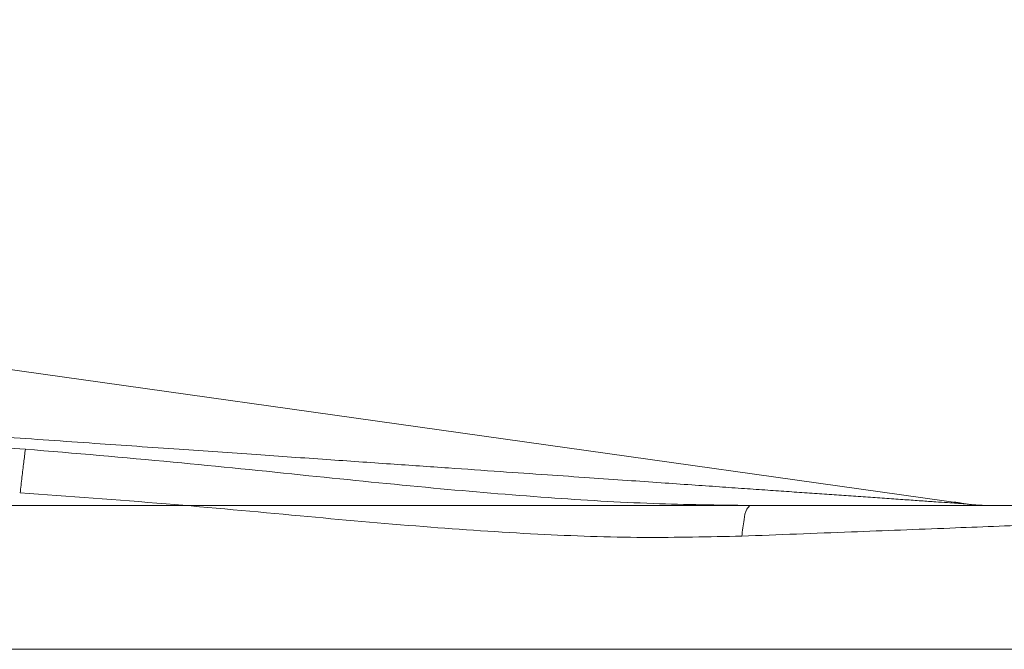
# Model space of a CAD drawing. Extents: x 11.78 to 16.6, y 24.16 to 27.17.
# Drawn here: x 15.81 to 15.87, y 26.03 to 26.06 of the extents above; entities that cross this region are included whole.
import ezdxf

# ---------------------------------------------------------------- set-up
doc = ezdxf.new("R2010")
doc.units = 0
doc.header["$LTSCALE"] = 0.1
doc.header["$MEASUREMENT"] = 0
doc.layers.get('0').update_dxf_attribs({"linetype": 'CONTINUOUS'})

msp = doc.modelspace()

# ---------------------------------------------------------------- linework, layer by layer
at = {"color": 7, "linetype": 'Continuous', "lineweight": 20}
for p, q in [((15.65703798246458, 26.06477559546838), (15.87218889977916, 26.03453810596092)), ((15.54788920671152, 26.03444232074258), (15.94875744342007, 26.03444232074258)), ((15.90688499308115, 26.0254577729414), (15.62804442607538, 26.0254577729414))]:
    msp.add_line(p, q, dxfattribs=at)
msp.add_arc((15.87355822461576, 26.04428468729155), 0.009842333982553492, 262.0026970351994, 270.0027235224994, dxfattribs=at)
for points in [[(15.74432527870394, 26.04342686740991), (15.7680758477232, 26.04151872273627), (15.79111401856672, 26.03968754395175), (15.81343835157187, 26.03795271812477)], [(15.7443254433313, 26.04342686851225), (15.75537727421199, 26.0426579305548), (15.76556334199604, 26.04194927726568), (15.774969776304, 26.0412949069115), (15.78364017264656, 26.04069177894116), (15.7916239730576, 26.04013644723504), (15.7989831693915, 26.03962459397055), (15.80577207790551, 26.03915243624592), (15.81202478430553, 26.03871759891701), (15.81777335350998, 26.03831784793983), (15.82304762225149, 26.03795110460657), (15.82787222243027, 26.03761565247149), (15.83226969590033, 26.03730992059841), (15.83626172528495, 26.03703239801871), (15.83987215830755, 26.03678142337241), (15.84312758633395, 26.03655514478281), (15.84605601579453, 26.036351612359), (15.84868618520279, 26.03616882559665), (15.85104711023325, 26.03600476509413), (15.85316780019835, 26.03585741233166), (15.85507709376749, 26.03572476100973), (15.85680357276371, 26.03560482328528), (15.85837552005402, 26.03549563254321), (15.85982089299873, 26.03539524538071), (15.86116728606612, 26.03530174441028), (15.86244184976292, 26.0352132438345), (15.86367112036915, 26.03512790154028), (15.86488054662271, 26.03504395245273), (15.86608869913231, 26.03496011095406), (15.86727492864443, 26.0348778152896), (15.86839913827112, 26.03479985275458), (15.86942461617411, 26.0347287758762), (15.87031757295788, 26.03466693035027), (15.87106088205425, 26.03461551492975), (15.87164834135499, 26.03457495792298), (15.87204053553636, 26.03454808955362), (15.87218889977916, 26.03453810596092)], [(15.81311158846695, 26.03521891445493), (15.81322688031094, 26.03620261609453), (15.81333735043467, 26.03712684647046), (15.81343835840641, 26.03795278517885)], [(15.81343835840641, 26.03795278517885), (15.82267522448652, 26.0371496897056), (15.83114406840595, 26.03630007297191), (15.83893302605325, 26.03552815461988), (15.84609977580659, 26.0349317343247), (15.85268332345279, 26.0345645594391), (15.85871895108858, 26.03444226625523)], [(15.81311158846695, 26.03521891445493), (15.82223055131064, 26.03454058885143), (15.83059834316453, 26.03379123336094), (15.83831678090116, 26.03312198749019), (15.84545585206153, 26.03265189061538), (15.85206585098122, 26.03244650307082), (15.85819761031816, 26.0325257280744)], [(15.87149496896964, 26.03466107396894), (15.87178661082573, 26.03460312167377), (15.87207504907811, 26.03455474907205), (15.87235753438375, 26.0345158673463), (15.87263194510635, 26.03448604847167), (15.8728951917192, 26.03446474061422), (15.87314100279229, 26.03445125594214), (15.87336483477429, 26.03444434896298), (15.87352379888367, 26.03444258728961), (15.87355646577698, 26.03444257714803), (15.87349110093572, 26.03444234017534), (15.87337910784356, 26.03444221724812), (15.87325029929649, 26.03444227299529), (15.87310190333764, 26.03444231919929), (15.87291806037126, 26.03444227255435), (15.87270348156813, 26.03444229324694), (15.8724708472664, 26.03444231636469), (15.87221467893713, 26.03444228307387), (15.87193989596834, 26.03444230893173), (15.87165137066219, 26.03444231645917), (15.87134652869653, 26.03444230083737), (15.87102840942563, 26.03444231860088), (15.87069889326119, 26.03444231466393), (15.87035774738793, 26.03444230930968), (15.87000697829432, 26.03444232090006), (15.86964751632808, 26.03444231526234), (15.86927997363718, 26.03444231434897), (15.86890556566727, 26.03444232096304), (15.8685244535497, 26.03444231645917), (15.86813686446204, 26.03444231693161), (15.86774327171975, 26.03444232077407), (15.86734379065963, 26.03444231740404), (15.86693862137306, 26.03444231803396), (15.86652806322544, 26.03444232074257), (15.8661122207506, 26.03444231819143), (15.86569124676504, 26.0344423184119), (15.86526535244659, 26.03444232077407), (15.86483464711639, 26.03444231891583), (15.86439924236323, 26.0344423184119), (15.86395929887754, 26.03444232052211), (15.86351493728737, 26.03444231973472), (15.86306623919774, 26.03444231847489), (15.8626133351263, 26.03444231979771), (15.86215634655148, 26.0344423205536), (15.8616953516768, 26.03444231901032), (15.86123045513053, 26.03444231894733), (15.86076176843851, 26.03444232049061), (15.86028938917403, 26.03444232014416), (15.85981339056428, 26.03444231891583), (15.85933381389996, 26.03444231932527), (15.8588507231171, 26.03444232064809), (15.8583641784982, 26.03444232004967), (15.85787423311332, 26.03444231897882), (15.85738095263073, 26.03444231935677), (15.85688440016754, 26.03444232058509), (15.85638463169141, 26.03444232027014), (15.85588169614643, 26.03444231919929), (15.85537565195691, 26.03444231916779), (15.85486655622432, 26.03444232023864), (15.85435446331002, 26.03444232061659), (15.85383941973296, 26.03444231964023), (15.8533214778073, 26.03444231907331), (15.85280069085503, 26.03444231964023), (15.85227711087536, 26.03444232061659), (15.85175078659193, 26.03444232036463), (15.85122176405127, 26.03444231941976), (15.85069009377227, 26.03444231916779), (15.85015582580141, 26.0344423198292), (15.84961900920879, 26.03444232067958), (15.84907969060785, 26.03444232033313), (15.84853791560418, 26.03444231948275), (15.84799373276396, 26.03444231919929), (15.84744719011794, 26.03444231973472), (15.84689833525592, 26.03444232058509)], [(15.87149496896964, 26.03466107396894), (15.87178661082573, 26.03460312167377), (15.87207504907811, 26.03455474907205), (15.87235753438375, 26.0345158673463), (15.87263194510635, 26.03448604847167), (15.8728951917192, 26.03446474061422), (15.87314100279229, 26.03445125594214), (15.87336483477429, 26.03444434896298), (15.87352379888367, 26.03444258728961), (15.87355646577698, 26.03444257714803), (15.87349110093572, 26.03444234017534), (15.87337910784356, 26.03444221724812), (15.87325029929649, 26.03444227299529), (15.87310190333764, 26.03444231919929), (15.87291806037126, 26.03444227255435), (15.87270348156813, 26.03444229324694), (15.8724708472664, 26.03444231636469), (15.87221467893713, 26.03444228307387), (15.87193989596834, 26.03444230893173), (15.87165137066219, 26.03444231645917), (15.87134652869653, 26.03444230083737), (15.87102840942563, 26.03444231860088), (15.87069889326119, 26.03444231466393), (15.87035774738793, 26.03444230930968), (15.87000697829432, 26.03444232090006), (15.86964751632808, 26.03444231526234), (15.86927997363718, 26.03444231434897), (15.86890556566727, 26.03444232096304), (15.8685244535497, 26.03444231645917), (15.86813686446204, 26.03444231693161), (15.86774327171975, 26.03444232077407), (15.86734379065963, 26.03444231740404), (15.86693862137306, 26.03444231803396), (15.86652806322544, 26.03444232074257), (15.8661122207506, 26.03444231819143), (15.86569124676504, 26.0344423184119), (15.86526535244659, 26.03444232077407), (15.86483464711639, 26.03444231891583), (15.86439924236323, 26.0344423184119), (15.86395929887754, 26.03444232052211), (15.86351493728737, 26.03444231973472), (15.86306623919774, 26.03444231847489), (15.8626133351263, 26.03444231979771), (15.86215634655148, 26.0344423205536), (15.8616953516768, 26.03444231901032), (15.86123045513053, 26.03444231894733), (15.86076176843851, 26.03444232049061), (15.86028938917403, 26.03444232014416), (15.85981339056428, 26.03444231891583), (15.85933381389996, 26.03444231932527), (15.8588507231171, 26.03444232064809), (15.8583641784982, 26.03444232004967), (15.85787423311332, 26.03444231897882), (15.85738095263073, 26.03444231935677), (15.85688440016754, 26.03444232058509), (15.85638463169141, 26.03444232027014), (15.85588169614643, 26.03444231919929), (15.85537565195691, 26.03444231916779), (15.85486655622432, 26.03444232023864), (15.85435446331002, 26.03444232061659), (15.85383941973296, 26.03444231964023), (15.8533214778073, 26.03444231907331), (15.85280069085503, 26.03444231964023), (15.85227711087536, 26.03444232061659), (15.85175078659193, 26.03444232036463), (15.85122176405127, 26.03444231941976), (15.85069009377227, 26.03444231916779), (15.85015582580141, 26.0344423198292), (15.84961900920879, 26.03444232067958), (15.84907969060785, 26.03444232033313), (15.84853791560418, 26.03444231948275), (15.84799373276396, 26.03444231919929), (15.84744719011794, 26.03444231973472), (15.84689833525592, 26.03444232058509)], [(15.87149496896964, 26.03466107396894), (15.87178661082573, 26.03460312167377), (15.87207504907811, 26.03455474907205), (15.87235753438375, 26.0345158673463), (15.87263194510635, 26.03448604847167), (15.8728951917192, 26.03446474061422), (15.87314100279229, 26.03445125594214), (15.87336483477429, 26.03444434896298), (15.87352379888367, 26.03444258728961), (15.87355646577698, 26.03444257714803), (15.87349110093572, 26.03444234017534), (15.87337910784356, 26.03444221724812), (15.87325029929649, 26.03444227299529), (15.87310190333764, 26.03444231919929), (15.87291806037126, 26.03444227255435), (15.87270348156813, 26.03444229324694), (15.8724708472664, 26.03444231636469), (15.87221467893713, 26.03444228307387), (15.87193989596834, 26.03444230893173), (15.87165137066219, 26.03444231645917), (15.87134652869653, 26.03444230083737), (15.87102840942563, 26.03444231860088), (15.87069889326119, 26.03444231466393), (15.87035774738793, 26.03444230930968), (15.87000697829432, 26.03444232090006), (15.86964751632808, 26.03444231526234), (15.86927997363718, 26.03444231434897), (15.86890556566727, 26.03444232096304), (15.8685244535497, 26.03444231645917), (15.86813686446204, 26.03444231693161), (15.86774327171975, 26.03444232077407), (15.86734379065963, 26.03444231740404), (15.86693862137306, 26.03444231803396), (15.86652806322544, 26.03444232074257), (15.8661122207506, 26.03444231819143), (15.86569124676504, 26.0344423184119), (15.86526535244659, 26.03444232077407), (15.86483464711639, 26.03444231891583), (15.86439924236323, 26.0344423184119), (15.86395929887754, 26.03444232052211), (15.86351493728737, 26.03444231973472), (15.86306623919774, 26.03444231847489), (15.8626133351263, 26.03444231979771), (15.86215634655148, 26.0344423205536), (15.8616953516768, 26.03444231901032), (15.86123045513053, 26.03444231894733), (15.86076176843851, 26.03444232049061), (15.86028938917403, 26.03444232014416), (15.85981339056428, 26.03444231891583), (15.85933381389996, 26.03444231932527), (15.8588507231171, 26.03444232064809), (15.8583641784982, 26.03444232004967), (15.85787423311332, 26.03444231897882), (15.85738095263073, 26.03444231935677), (15.85688440016754, 26.03444232058509), (15.85638463169141, 26.03444232027014), (15.85588169614643, 26.03444231919929), (15.85537565195691, 26.03444231916779), (15.85486655622432, 26.03444232023864), (15.85435446331002, 26.03444232061659), (15.85383941973296, 26.03444231964023), (15.8533214778073, 26.03444231907331), (15.85280069085503, 26.03444231964023), (15.85227711087536, 26.03444232061659), (15.85175078659193, 26.03444232036463), (15.85122176405127, 26.03444231941976), (15.85069009377227, 26.03444231916779), (15.85015582580141, 26.0344423198292), (15.84961900920879, 26.03444232067958), (15.84907969060785, 26.03444232033313), (15.84853791560418, 26.03444231948275), (15.84799373276396, 26.03444231919929), (15.84744719011794, 26.03444231973472), (15.84689833525592, 26.03444232058509)], [(15.87149496896964, 26.03466107396894), (15.87178661082573, 26.03460312167377), (15.87207504907811, 26.03455474907205), (15.87235753438375, 26.0345158673463), (15.87263194510635, 26.03448604847167), (15.8728951917192, 26.03446474061422), (15.87314100279229, 26.03445125594214), (15.87336483477429, 26.03444434896298), (15.87352379888367, 26.03444258728961), (15.87355646577698, 26.03444257714803), (15.87349110093572, 26.03444234017534), (15.87337910784356, 26.03444221724812), (15.87325029929649, 26.03444227299529), (15.87310190333764, 26.03444231919929), (15.87291806037126, 26.03444227255435), (15.87270348156813, 26.03444229324694), (15.8724708472664, 26.03444231636469), (15.87221467893713, 26.03444228307387), (15.87193989596834, 26.03444230893173), (15.87165137066219, 26.03444231645917), (15.87134652869653, 26.03444230083737), (15.87102840942563, 26.03444231860088), (15.87069889326119, 26.03444231466393), (15.87035774738793, 26.03444230930968), (15.87000697829432, 26.03444232090006), (15.86964751632808, 26.03444231526234), (15.86927997363718, 26.03444231434897), (15.86890556566727, 26.03444232096304), (15.8685244535497, 26.03444231645917), (15.86813686446204, 26.03444231693161), (15.86774327171975, 26.03444232077407), (15.86734379065963, 26.03444231740404), (15.86693862137306, 26.03444231803396), (15.86652806322544, 26.03444232074257), (15.8661122207506, 26.03444231819143), (15.86569124676504, 26.0344423184119), (15.86526535244659, 26.03444232077407), (15.86483464711639, 26.03444231891583), (15.86439924236323, 26.0344423184119), (15.86395929887754, 26.03444232052211), (15.86351493728737, 26.03444231973472), (15.86306623919774, 26.03444231847489), (15.8626133351263, 26.03444231979771), (15.86215634655148, 26.0344423205536), (15.8616953516768, 26.03444231901032), (15.86123045513053, 26.03444231894733), (15.86076176843851, 26.03444232049061), (15.86028938917403, 26.03444232014416), (15.85981339056428, 26.03444231891583), (15.85933381389996, 26.03444231932527), (15.8588507231171, 26.03444232064809), (15.8583641784982, 26.03444232004967), (15.85787423311332, 26.03444231897882), (15.85738095263073, 26.03444231935677), (15.85688440016754, 26.03444232058509), (15.85638463169141, 26.03444232027014), (15.85588169614643, 26.03444231919929), (15.85537565195691, 26.03444231916779), (15.85486655622432, 26.03444232023864), (15.85435446331002, 26.03444232061659), (15.85383941973296, 26.03444231964023), (15.8533214778073, 26.03444231907331), (15.85280069085503, 26.03444231964023), (15.85227711087536, 26.03444232061659), (15.85175078659193, 26.03444232036463), (15.85122176405127, 26.03444231941976), (15.85069009377227, 26.03444231916779), (15.85015582580141, 26.0344423198292), (15.84961900920879, 26.03444232067958), (15.84907969060785, 26.03444232033313), (15.84853791560418, 26.03444231948275), (15.84799373276396, 26.03444231919929), (15.84744719011794, 26.03444231973472), (15.84689833525592, 26.03444232058509)], [(15.87149496896964, 26.03466107396894), (15.87178661082573, 26.03460312167377), (15.87207504907811, 26.03455474907205), (15.87235753438375, 26.0345158673463), (15.87263194510635, 26.03448604847167), (15.8728951917192, 26.03446474061422), (15.87314100279229, 26.03445125594214), (15.87336483477429, 26.03444434896298), (15.87352379888367, 26.03444258728961), (15.87355646577698, 26.03444257714803), (15.87349110093572, 26.03444234017534), (15.87337910784356, 26.03444221724812), (15.87325029929649, 26.03444227299529), (15.87310190333764, 26.03444231919929), (15.87291806037126, 26.03444227255435), (15.87270348156813, 26.03444229324694), (15.8724708472664, 26.03444231636469), (15.87221467893713, 26.03444228307387), (15.87193989596834, 26.03444230893173), (15.87165137066219, 26.03444231645917), (15.87134652869653, 26.03444230083737), (15.87102840942563, 26.03444231860088), (15.87069889326119, 26.03444231466393), (15.87035774738793, 26.03444230930968), (15.87000697829432, 26.03444232090006), (15.86964751632808, 26.03444231526234), (15.86927997363718, 26.03444231434897), (15.86890556566727, 26.03444232096304), (15.8685244535497, 26.03444231645917), (15.86813686446204, 26.03444231693161), (15.86774327171975, 26.03444232077407), (15.86734379065963, 26.03444231740404), (15.86693862137306, 26.03444231803396), (15.86652806322544, 26.03444232074257), (15.8661122207506, 26.03444231819143), (15.86569124676504, 26.0344423184119), (15.86526535244659, 26.03444232077407), (15.86483464711639, 26.03444231891583), (15.86439924236323, 26.0344423184119), (15.86395929887754, 26.03444232052211), (15.86351493728737, 26.03444231973472), (15.86306623919774, 26.03444231847489), (15.8626133351263, 26.03444231979771), (15.86215634655148, 26.0344423205536), (15.8616953516768, 26.03444231901032), (15.86123045513053, 26.03444231894733), (15.86076176843851, 26.03444232049061), (15.86028938917403, 26.03444232014416), (15.85981339056428, 26.03444231891583), (15.85933381389996, 26.03444231932527), (15.8588507231171, 26.03444232064809), (15.8583641784982, 26.03444232004967), (15.85787423311332, 26.03444231897882), (15.85738095263073, 26.03444231935677), (15.85688440016754, 26.03444232058509), (15.85638463169141, 26.03444232027014), (15.85588169614643, 26.03444231919929), (15.85537565195691, 26.03444231916779), (15.85486655622432, 26.03444232023864), (15.85435446331002, 26.03444232061659), (15.85383941973296, 26.03444231964023), (15.8533214778073, 26.03444231907331), (15.85280069085503, 26.03444231964023), (15.85227711087536, 26.03444232061659), (15.85175078659193, 26.03444232036463), (15.85122176405127, 26.03444231941976), (15.85069009377227, 26.03444231916779), (15.85015582580141, 26.0344423198292), (15.84961900920879, 26.03444232067958), (15.84907969060785, 26.03444232033313), (15.84853791560418, 26.03444231948275), (15.84799373276396, 26.03444231919929), (15.84744719011794, 26.03444231973472), (15.84689833525592, 26.03444232058509)], [(15.87149496896964, 26.03466107396894), (15.87178661082573, 26.03460312167377), (15.87207504907811, 26.03455474907205), (15.87235753438375, 26.0345158673463), (15.87263194510635, 26.03448604847167), (15.8728951917192, 26.03446474061422), (15.87314100279229, 26.03445125594214), (15.87336483477429, 26.03444434896298), (15.87352379888367, 26.03444258728961), (15.87355646577698, 26.03444257714803), (15.87349110093572, 26.03444234017534), (15.87337910784356, 26.03444221724812), (15.87325029929649, 26.03444227299529), (15.87310190333764, 26.03444231919929), (15.87291806037126, 26.03444227255435), (15.87270348156813, 26.03444229324694), (15.8724708472664, 26.03444231636469), (15.87221467893713, 26.03444228307387), (15.87193989596834, 26.03444230893173), (15.87165137066219, 26.03444231645917), (15.87134652869653, 26.03444230083737), (15.87102840942563, 26.03444231860088), (15.87069889326119, 26.03444231466393), (15.87035774738793, 26.03444230930968), (15.87000697829432, 26.03444232090006), (15.86964751632808, 26.03444231526234), (15.86927997363718, 26.03444231434897), (15.86890556566727, 26.03444232096304), (15.8685244535497, 26.03444231645917), (15.86813686446204, 26.03444231693161), (15.86774327171975, 26.03444232077407), (15.86734379065963, 26.03444231740404), (15.86693862137306, 26.03444231803396), (15.86652806322544, 26.03444232074257), (15.8661122207506, 26.03444231819143), (15.86569124676504, 26.0344423184119), (15.86526535244659, 26.03444232077407), (15.86483464711639, 26.03444231891583), (15.86439924236323, 26.0344423184119), (15.86395929887754, 26.03444232052211), (15.86351493728737, 26.03444231973472), (15.86306623919774, 26.03444231847489), (15.8626133351263, 26.03444231979771), (15.86215634655148, 26.0344423205536), (15.8616953516768, 26.03444231901032), (15.86123045513053, 26.03444231894733), (15.86076176843851, 26.03444232049061), (15.86028938917403, 26.03444232014416), (15.85981339056428, 26.03444231891583), (15.85933381389996, 26.03444231932527), (15.8588507231171, 26.03444232064809), (15.8583641784982, 26.03444232004967), (15.85787423311332, 26.03444231897882), (15.85738095263073, 26.03444231935677), (15.85688440016754, 26.03444232058509), (15.85638463169141, 26.03444232027014), (15.85588169614643, 26.03444231919929), (15.85537565195691, 26.03444231916779), (15.85486655622432, 26.03444232023864), (15.85435446331002, 26.03444232061659), (15.85383941973296, 26.03444231964023), (15.8533214778073, 26.03444231907331), (15.85280069085503, 26.03444231964023), (15.85227711087536, 26.03444232061659), (15.85175078659193, 26.03444232036463), (15.85122176405127, 26.03444231941976), (15.85069009377227, 26.03444231916779), (15.85015582580141, 26.0344423198292), (15.84961900920879, 26.03444232067958), (15.84907969060785, 26.03444232033313), (15.84853791560418, 26.03444231948275), (15.84799373276396, 26.03444231919929), (15.84744719011794, 26.03444231973472), (15.84689833525592, 26.03444232058509)], [(15.87149496896964, 26.03466107396894), (15.87178661082573, 26.03460312167377), (15.87207504907811, 26.03455474907205), (15.87235753438375, 26.0345158673463), (15.87263194510635, 26.03448604847167), (15.8728951917192, 26.03446474061422), (15.87314100279229, 26.03445125594214), (15.87336483477429, 26.03444434896298), (15.87352379888367, 26.03444258728961), (15.87355646577698, 26.03444257714803), (15.87349110093572, 26.03444234017534), (15.87337910784356, 26.03444221724812), (15.87325029929649, 26.03444227299529), (15.87310190333764, 26.03444231919929), (15.87291806037126, 26.03444227255435), (15.87270348156813, 26.03444229324694), (15.8724708472664, 26.03444231636469), (15.87221467893713, 26.03444228307387), (15.87193989596834, 26.03444230893173), (15.87165137066219, 26.03444231645917), (15.87134652869653, 26.03444230083737), (15.87102840942563, 26.03444231860088), (15.87069889326119, 26.03444231466393), (15.87035774738793, 26.03444230930968), (15.87000697829432, 26.03444232090006), (15.86964751632808, 26.03444231526234), (15.86927997363718, 26.03444231434897), (15.86890556566727, 26.03444232096304), (15.8685244535497, 26.03444231645917), (15.86813686446204, 26.03444231693161), (15.86774327171975, 26.03444232077407), (15.86734379065963, 26.03444231740404), (15.86693862137306, 26.03444231803396), (15.86652806322544, 26.03444232074257), (15.8661122207506, 26.03444231819143), (15.86569124676504, 26.0344423184119), (15.86526535244659, 26.03444232077407), (15.86483464711639, 26.03444231891583), (15.86439924236323, 26.0344423184119), (15.86395929887754, 26.03444232052211), (15.86351493728737, 26.03444231973472), (15.86306623919774, 26.03444231847489), (15.8626133351263, 26.03444231979771), (15.86215634655148, 26.0344423205536), (15.8616953516768, 26.03444231901032), (15.86123045513053, 26.03444231894733), (15.86076176843851, 26.03444232049061), (15.86028938917403, 26.03444232014416), (15.85981339056428, 26.03444231891583), (15.85933381389996, 26.03444231932527), (15.8588507231171, 26.03444232064809), (15.8583641784982, 26.03444232004967), (15.85787423311332, 26.03444231897882), (15.85738095263073, 26.03444231935677), (15.85688440016754, 26.03444232058509), (15.85638463169141, 26.03444232027014), (15.85588169614643, 26.03444231919929), (15.85537565195691, 26.03444231916779), (15.85486655622432, 26.03444232023864), (15.85435446331002, 26.03444232061659), (15.85383941973296, 26.03444231964023), (15.8533214778073, 26.03444231907331), (15.85280069085503, 26.03444231964023), (15.85227711087536, 26.03444232061659), (15.85175078659193, 26.03444232036463), (15.85122176405127, 26.03444231941976), (15.85069009377227, 26.03444231916779), (15.85015582580141, 26.0344423198292), (15.84961900920879, 26.03444232067958), (15.84907969060785, 26.03444232033313), (15.84853791560418, 26.03444231948275), (15.84799373276396, 26.03444231919929), (15.84744719011794, 26.03444231973472), (15.84689833525592, 26.03444232058509)], [(15.87149496896964, 26.03466107396894), (15.87178661082573, 26.03460312167377), (15.87207504907811, 26.03455474907205), (15.87235753438375, 26.0345158673463), (15.87263194510635, 26.03448604847167), (15.8728951917192, 26.03446474061422), (15.87314100279229, 26.03445125594214), (15.87336483477429, 26.03444434896298), (15.87352379888367, 26.03444258728961), (15.87355646577698, 26.03444257714803), (15.87349110093572, 26.03444234017534), (15.87337910784356, 26.03444221724812), (15.87325029929649, 26.03444227299529), (15.87310190333764, 26.03444231919929), (15.87291806037126, 26.03444227255435), (15.87270348156813, 26.03444229324694), (15.8724708472664, 26.03444231636469), (15.87221467893713, 26.03444228307387), (15.87193989596834, 26.03444230893173), (15.87165137066219, 26.03444231645917), (15.87134652869653, 26.03444230083737), (15.87102840942563, 26.03444231860088), (15.87069889326119, 26.03444231466393), (15.87035774738793, 26.03444230930968), (15.87000697829432, 26.03444232090006), (15.86964751632808, 26.03444231526234), (15.86927997363718, 26.03444231434897), (15.86890556566727, 26.03444232096304), (15.8685244535497, 26.03444231645917), (15.86813686446204, 26.03444231693161), (15.86774327171975, 26.03444232077407), (15.86734379065963, 26.03444231740404), (15.86693862137306, 26.03444231803396), (15.86652806322544, 26.03444232074257), (15.8661122207506, 26.03444231819143), (15.86569124676504, 26.0344423184119), (15.86526535244659, 26.03444232077407), (15.86483464711639, 26.03444231891583), (15.86439924236323, 26.0344423184119), (15.86395929887754, 26.03444232052211), (15.86351493728737, 26.03444231973472), (15.86306623919774, 26.03444231847489), (15.8626133351263, 26.03444231979771), (15.86215634655148, 26.0344423205536), (15.8616953516768, 26.03444231901032), (15.86123045513053, 26.03444231894733), (15.86076176843851, 26.03444232049061), (15.86028938917403, 26.03444232014416), (15.85981339056428, 26.03444231891583), (15.85933381389996, 26.03444231932527), (15.8588507231171, 26.03444232064809), (15.8583641784982, 26.03444232004967), (15.85787423311332, 26.03444231897882), (15.85738095263073, 26.03444231935677), (15.85688440016754, 26.03444232058509), (15.85638463169141, 26.03444232027014), (15.85588169614643, 26.03444231919929), (15.85537565195691, 26.03444231916779), (15.85486655622432, 26.03444232023864), (15.85435446331002, 26.03444232061659), (15.85383941973296, 26.03444231964023), (15.8533214778073, 26.03444231907331), (15.85280069085503, 26.03444231964023), (15.85227711087536, 26.03444232061659), (15.85175078659193, 26.03444232036463), (15.85122176405127, 26.03444231941976), (15.85069009377227, 26.03444231916779), (15.85015582580141, 26.0344423198292), (15.84961900920879, 26.03444232067958), (15.84907969060785, 26.03444232033313), (15.84853791560418, 26.03444231948275), (15.84799373276396, 26.03444231919929), (15.84744719011794, 26.03444231973472), (15.84689833525592, 26.03444232058509)], [(15.87149496896964, 26.03466107396894), (15.87178661082573, 26.03460312167377), (15.87207504907811, 26.03455474907205), (15.87235753438375, 26.0345158673463), (15.87263194510635, 26.03448604847167), (15.8728951917192, 26.03446474061422), (15.87314100279229, 26.03445125594214), (15.87336483477429, 26.03444434896298), (15.87352379888367, 26.03444258728961), (15.87355646577698, 26.03444257714803), (15.87349110093572, 26.03444234017534), (15.87337910784356, 26.03444221724812), (15.87325029929649, 26.03444227299529), (15.87310190333764, 26.03444231919929), (15.87291806037126, 26.03444227255435), (15.87270348156813, 26.03444229324694), (15.8724708472664, 26.03444231636469), (15.87221467893713, 26.03444228307387), (15.87193989596834, 26.03444230893173), (15.87165137066219, 26.03444231645917), (15.87134652869653, 26.03444230083737), (15.87102840942563, 26.03444231860088), (15.87069889326119, 26.03444231466393), (15.87035774738793, 26.03444230930968), (15.87000697829432, 26.03444232090006), (15.86964751632808, 26.03444231526234), (15.86927997363718, 26.03444231434897), (15.86890556566727, 26.03444232096304), (15.8685244535497, 26.03444231645917), (15.86813686446204, 26.03444231693161), (15.86774327171975, 26.03444232077407), (15.86734379065963, 26.03444231740404), (15.86693862137306, 26.03444231803396), (15.86652806322544, 26.03444232074257), (15.8661122207506, 26.03444231819143), (15.86569124676504, 26.0344423184119), (15.86526535244659, 26.03444232077407), (15.86483464711639, 26.03444231891583), (15.86439924236323, 26.0344423184119), (15.86395929887754, 26.03444232052211), (15.86351493728737, 26.03444231973472), (15.86306623919774, 26.03444231847489), (15.8626133351263, 26.03444231979771), (15.86215634655148, 26.0344423205536), (15.8616953516768, 26.03444231901032), (15.86123045513053, 26.03444231894733), (15.86076176843851, 26.03444232049061), (15.86028938917403, 26.03444232014416), (15.85981339056428, 26.03444231891583), (15.85933381389996, 26.03444231932527), (15.8588507231171, 26.03444232064809), (15.8583641784982, 26.03444232004967), (15.85787423311332, 26.03444231897882), (15.85738095263073, 26.03444231935677), (15.85688440016754, 26.03444232058509), (15.85638463169141, 26.03444232027014), (15.85588169614643, 26.03444231919929), (15.85537565195691, 26.03444231916779), (15.85486655622432, 26.03444232023864), (15.85435446331002, 26.03444232061659), (15.85383941973296, 26.03444231964023), (15.8533214778073, 26.03444231907331), (15.85280069085503, 26.03444231964023), (15.85227711087536, 26.03444232061659), (15.85175078659193, 26.03444232036463), (15.85122176405127, 26.03444231941976), (15.85069009377227, 26.03444231916779), (15.85015582580141, 26.0344423198292), (15.84961900920879, 26.03444232067958), (15.84907969060785, 26.03444232033313), (15.84853791560418, 26.03444231948275), (15.84799373276396, 26.03444231919929), (15.84744719011794, 26.03444231973472), (15.84689833525592, 26.03444232058509)], [(15.87149496896964, 26.03466107396894), (15.87178661082573, 26.03460312167377), (15.87207504907811, 26.03455474907205), (15.87235753438375, 26.0345158673463), (15.87263194510635, 26.03448604847167), (15.8728951917192, 26.03446474061422), (15.87314100279229, 26.03445125594214), (15.87336483477429, 26.03444434896298), (15.87352379888367, 26.03444258728961), (15.87355646577698, 26.03444257714803), (15.87349110093572, 26.03444234017534), (15.87337910784356, 26.03444221724812), (15.87325029929649, 26.03444227299529), (15.87310190333764, 26.03444231919929), (15.87291806037126, 26.03444227255435), (15.87270348156813, 26.03444229324694), (15.8724708472664, 26.03444231636469), (15.87221467893713, 26.03444228307387), (15.87193989596834, 26.03444230893173), (15.87165137066219, 26.03444231645917), (15.87134652869653, 26.03444230083737), (15.87102840942563, 26.03444231860088), (15.87069889326119, 26.03444231466393), (15.87035774738793, 26.03444230930968), (15.87000697829432, 26.03444232090006), (15.86964751632808, 26.03444231526234), (15.86927997363718, 26.03444231434897), (15.86890556566727, 26.03444232096304), (15.8685244535497, 26.03444231645917), (15.86813686446204, 26.03444231693161), (15.86774327171975, 26.03444232077407), (15.86734379065963, 26.03444231740404), (15.86693862137306, 26.03444231803396), (15.86652806322544, 26.03444232074257), (15.8661122207506, 26.03444231819143), (15.86569124676504, 26.0344423184119), (15.86526535244659, 26.03444232077407), (15.86483464711639, 26.03444231891583), (15.86439924236323, 26.0344423184119), (15.86395929887754, 26.03444232052211), (15.86351493728737, 26.03444231973472), (15.86306623919774, 26.03444231847489), (15.8626133351263, 26.03444231979771), (15.86215634655148, 26.0344423205536), (15.8616953516768, 26.03444231901032), (15.86123045513053, 26.03444231894733), (15.86076176843851, 26.03444232049061), (15.86028938917403, 26.03444232014416), (15.85981339056428, 26.03444231891583), (15.85933381389996, 26.03444231932527), (15.8588507231171, 26.03444232064809), (15.8583641784982, 26.03444232004967), (15.85787423311332, 26.03444231897882), (15.85738095263073, 26.03444231935677), (15.85688440016754, 26.03444232058509), (15.85638463169141, 26.03444232027014), (15.85588169614643, 26.03444231919929), (15.85537565195691, 26.03444231916779), (15.85486655622432, 26.03444232023864), (15.85435446331002, 26.03444232061659), (15.85383941973296, 26.03444231964023), (15.8533214778073, 26.03444231907331), (15.85280069085503, 26.03444231964023), (15.85227711087536, 26.03444232061659), (15.85175078659193, 26.03444232036463), (15.85122176405127, 26.03444231941976), (15.85069009377227, 26.03444231916779), (15.85015582580141, 26.0344423198292), (15.84961900920879, 26.03444232067958), (15.84907969060785, 26.03444232033313), (15.84853791560418, 26.03444231948275), (15.84799373276396, 26.03444231919929), (15.84744719011794, 26.03444231973472), (15.84689833525592, 26.03444232058509)], [(15.8579664943865, 26.03444232477401), (15.86298351884698, 26.03444232530943), (15.86769153803648, 26.03444233371875), (15.87212547062432, 26.03444232631729), (15.87631922033496, 26.03444232707319), (15.88030498969099, 26.03444232801806), (15.88410871910769, 26.03444235976559), (15.88770618518245, 26.03444231560879), (15.89104043532104, 26.03444227513698), (15.89405349291372, 26.03444254732173), (15.89671126205004, 26.03444210808446), (15.89901088208158, 26.03444258089601), (15.90092424613858, 26.03444275657831), (15.90228000413114, 26.03444219211465)], [(15.85819762291639, 26.0325256554456), (15.85834219717091, 26.03355652025691), (15.85852147825552, 26.03421565075749), (15.85871895112007, 26.03444232871096)], [(15.8714947765002, 26.03466114495997), (15.87220715294398, 26.03453555286679), (15.87286488031679, 26.03446680873952), (15.87346425212511, 26.03444278470386)], [(15.85819762291639, 26.0325256554456), (15.86505419925945, 26.03278641727821), (15.8712056532191, 26.03302681599457), (15.87667472601629, 26.03324580159528), (15.88154419711898, 26.03344500303136), (15.88590481223339, 26.03362677551027), (15.88984426067232, 26.03379373174727), (15.89343595389201, 26.03394814499832), (15.89660037564932, 26.03408583784809), (15.89919283893558, 26.03419953431533), (15.90100103329031, 26.03427939896249)]]:
    msp.add_spline(points, degree=3, dxfattribs=at)

doc.saveas('drawing.dxf')
